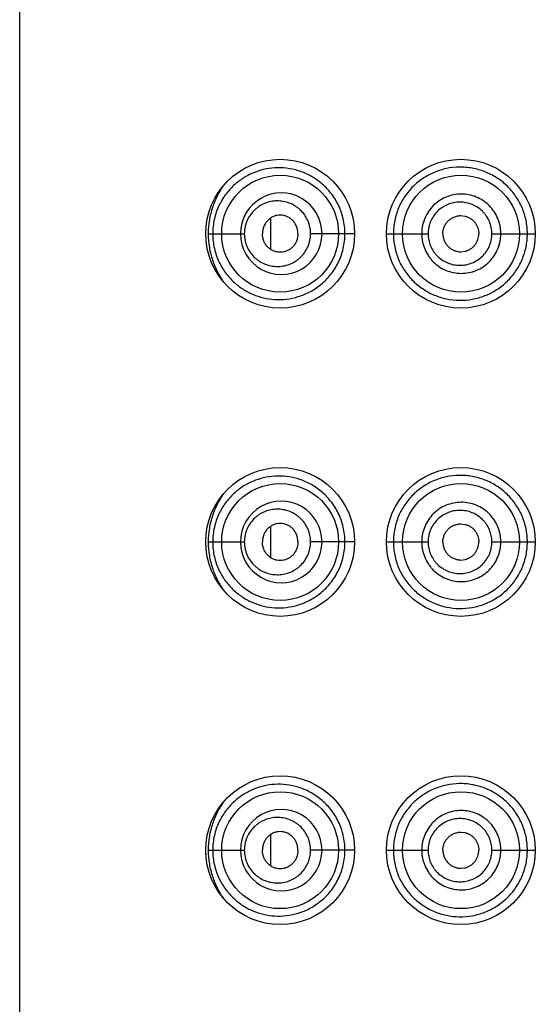
# Model space of a CAD drawing. Units: inches. Extents: x 0 to 11, y 0 to 8.5.
# Drawn here: x 4.6 to 4.7, y 7.6 to 7.8 of the extents above; entities that cross this region are included whole.
import ezdxf

# ---------------------------------------------------------------- set-up
doc = ezdxf.new("R2010")
doc.units = ezdxf.units.IN
doc.header["$LTSCALE"] = 0.605
doc.header["$MEASUREMENT"] = 0
doc.layers.get('0').update_dxf_attribs({"linetype": 'CONTINUOUS'})

msp = doc.modelspace()

# ---------------------------------------------------------------- linework, layer by layer
at = {"color": 7, "linetype": 'CONTINUOUS'}
for p, q in [((4.5988359734, 6.3577940292), (4.5988359734, 7.9435540292)), ((4.642987113, 7.731348312), (4.642987113, 7.7368797464)), ((4.6764375001, 7.7372928108), (4.6771715945, 7.7372035479)), ((4.6320013985, 7.7341140292), (4.638348179, 7.7341140292)), ((4.6577409734, 7.7341139398), (4.6499994099, 7.7341140292)), ((4.6633509734, 7.7341140293), (4.6706694773, 7.7341140292)), ((4.6818914386, 7.7341140292), (4.6895309734, 7.7341140291)), ((4.6764375001, 7.7309352476), (4.6771715945, 7.7310245105)), ((4.642987113, 7.677118312), (4.642987113, 7.6826497464)), ((4.6764375001, 7.6830628108), (4.6771715945, 7.6829735479)), ((4.6320013985, 7.6798840292), (4.638348179, 7.6798840292)), ((4.6577409734, 7.6798839398), (4.6499994099, 7.6798840292)), ((4.6633509734, 7.6798840293), (4.6706694773, 7.6798840292)), ((4.6818914386, 7.6798840292), (4.6895309734, 7.6798840291)), ((4.6764375001, 7.6767052476), (4.6771715945, 7.6767945105)), ((4.642987113, 7.622888312), (4.642987113, 7.6284197464)), ((4.6764375001, 7.6288328108), (4.6771715945, 7.6287435479)), ((4.6320013985, 7.6256540292), (4.638348179, 7.6256540292)), ((4.6577409734, 7.6256539398), (4.6499994099, 7.6256540292)), ((4.6633509734, 7.6256540293), (4.6706694773, 7.6256540292)), ((4.6818914386, 7.6256540292), (4.6895309734, 7.6256540291)), ((4.6764375001, 7.6224752476), (4.6771715945, 7.6225645105))]:
    msp.add_line(p, q, dxfattribs=at)
for centre, radius in [((4.6446509734, 7.7341140292), 0.01309), ((4.6764409734, 7.7341140292), 0.01309), ((4.6446509494, 7.734114006), 0.0102849514), ((4.6764596597, 7.7341146592), 0.0102851484), ((4.6446509734, 7.6798840292), 0.01309), ((4.6764409734, 7.6798840292), 0.01309), ((4.6446509494, 7.679884006), 0.0102849514), ((4.6764596597, 7.6798846592), 0.0102851484), ((4.6446509734, 7.6256540292), 0.01309), ((4.6764409734, 7.6256540292), 0.01309), ((4.6446509494, 7.625654006), 0.0102849514), ((4.6764596597, 7.6256546592), 0.0102851484)]:
    msp.add_circle(centre, radius, dxfattribs=at)
for centre, radius, start, end in [((4.6448433953, 7.7341237198), 0.0071690991, 359.922560504, 180.0774237548), ((4.6448434678, 7.7341044826), 0.0071692296, 179.9237276892, 0.0762893608), ((4.6448433953, 7.6798937198), 0.0071690991, 359.922560504, 180.0774237548), ((4.6448434678, 7.6798744826), 0.0071692296, 179.9237276897, 0.0762893603), ((4.6448433953, 7.6256637198), 0.0071690991, 359.922560504, 180.0774237548), ((4.6448434678, 7.6256444826), 0.0071692296, 179.9237276873, 0.0762893627)]:
    msp.add_arc(centre, radius, start, end, dxfattribs=at)
for points, knots in [([(4.6560438896, 7.7341140292), (4.6560438646, 7.7345545918), (4.6559933723, 7.735434927), (4.655768125, 7.7367334865), (4.6553995041, 7.7379892088), (4.6547363351, 7.7395669745), (4.653615111, 7.7413430084), (4.652170964, 7.7428112134), (4.6508965583, 7.7437573896), (4.6499084544, 7.7443483869), (4.6488912824, 7.7448291475), (4.6475268245, 7.7453217358), (4.6457950242, 7.7456879382), (4.643723418, 7.7457473813), (4.6417195424, 7.7454543389), (4.6398140498, 7.7448290703), (4.6380317032, 7.7438822588), (4.6364001953, 7.7426095252), (4.6349597558, 7.7409937918), (4.6339937414, 7.7393720204), (4.6333968959, 7.7379055938), (4.6330496406, 7.7366990134), (4.6328310902, 7.7354254911), (4.6327813206, 7.7345535051), (4.6327813172, 7.7341140292)], [0, 0, 0, 0, 0.0362677261, 0.0724013977, 0.1082735045, 0.1437602739, 0.2130465285, 0.279711183, 0.3119906745, 0.3435257535, 0.3743341178, 0.40445987, 0.4628001416, 0.5191699569, 0.5742097128, 0.6286898736, 0.683461713, 0.7395390084, 0.798146224, 0.8606764218, 0.8938380947, 0.9282848298, 0.9638217348, 1, 1, 1, 1]), ([(4.6881354486, 7.7341140292), (4.6881354446, 7.734504543), (4.6880976595, 7.7352862385), (4.6879191482, 7.7364460721), (4.6876259955, 7.7375823476), (4.6870883374, 7.7390499581), (4.6861405671, 7.7407700862), (4.6846209349, 7.7425647305), (4.6830824596, 7.7437776848), (4.6817337361, 7.7445517526), (4.680672733, 7.7450288647), (4.6795735943, 7.7453978197), (4.6784481345, 7.7456572962), (4.6773076197, 7.7458063919), (4.6757860713, 7.7458559148), (4.6738971075, 7.7456420188), (4.6717294406, 7.7449696742), (4.6697344452, 7.7438987184), (4.6682705937, 7.742703951), (4.6672494545, 7.7415915704), (4.6663331351, 7.7403738414), (4.6655950767, 7.7390193129), (4.6650678449, 7.7375710256), (4.6647773314, 7.7364417291), (4.6645998543, 7.7352851064), (4.6645622988, 7.7345044237), (4.664562298, 7.7341140292)], [0, 0, 0, 0, 0.0317698317, 0.0635389362, 0.0953082725, 0.1270755797, 0.1905178686, 0.2539107786, 0.3171763295, 0.3487606904, 0.3802601137, 0.4116566991, 0.4429337457, 0.4740775683, 0.5050788556, 0.5666174802, 0.627722544, 0.6886372464, 0.7497083222, 0.7804341858, 0.811311427, 0.8735365107, 0.9049614534, 0.9365434337, 0.9682398749, 1, 1, 1, 1]), ([(4.6347462595, 7.742672352), (4.6343271905, 7.742090364), (4.633559049, 7.7408348278), (4.6326871772, 7.7387578302), (4.6321294154, 7.7364913185), (4.6320014047, 7.7349119423), (4.6320013985, 7.7341140292)], [0, 0, 0, 0, 0.2357642198, 0.4817734572, 0.7376910789, 1, 1, 1, 1]), ([(4.6499994099, 7.7341140292), (4.6499993942, 7.7345167152), (4.6499349797, 7.7351224844), (4.6497247424, 7.7358981239), (4.6494380507, 7.7366391012), (4.6489446533, 7.7374923276), (4.6482957366, 7.7382211135), (4.6477080025, 7.7387103217), (4.6470883065, 7.7391309537), (4.6462541924, 7.7395371903), (4.6451931061, 7.7398251372), (4.6441096678, 7.7399122379), (4.6430341245, 7.7398012347), (4.6419946998, 7.7394959532), (4.6411845086, 7.7390843426), (4.6405852954, 7.7386656434), (4.6400169177, 7.738182276), (4.6393866181, 7.7374645258), (4.638904438, 7.7366251164), (4.6386217404, 7.7358927138), (4.6384124864, 7.7351204369), (4.6383481964, 7.7345162327), (4.638348179, 7.7341140292)], [0, 0, 0, 0, 0.0664357129, 0.099523472, 0.1324093492, 0.1972962208, 0.2609200733, 0.2922648343, 0.3232780996, 0.3843184892, 0.4443364286, 0.5036471512, 0.5626345368, 0.621731652, 0.6814020773, 0.7116321377, 0.7421790065, 0.8043344747, 0.8681655753, 0.9007344743, 0.9336438999, 1, 1, 1, 1]), ([(4.6834581674, 7.7341140292), (4.6834581672, 7.7343428671), (4.6834364522, 7.7348008998), (4.6833347899, 7.7354808774), (4.6831678215, 7.7361477995), (4.6828599903, 7.737010057), (4.6823185201, 7.7380242855), (4.6815898837, 7.7389131655), (4.6809115232, 7.7395259243), (4.6801777689, 7.7400689905), (4.6791676773, 7.7406101206), (4.6778537194, 7.7410061194), (4.6764894118, 7.7411380987), (4.6751276722, 7.7409981987), (4.6738184799, 7.7406004967), (4.6726126957, 7.7399524037), (4.6715544206, 7.739081571), (4.6706863274, 7.7380184173), (4.6701448922, 7.7370076738), (4.6698375769, 7.7361469237), (4.6696706793, 7.7354805474), (4.6695689661, 7.7348008196), (4.6695472207, 7.7343428587), (4.6695472209, 7.7341140292)], [0, 0, 0, 0, 0.0314045605, 0.0628075074, 0.0942068995, 0.1256000172, 0.1882845929, 0.2509162212, 0.282245205, 0.3135537646, 0.3760285079, 0.4384049313, 0.5006888858, 0.5629006103, 0.6250786923, 0.687276003, 0.7495514124, 0.8119459514, 0.8744753349, 0.9058260602, 0.9372023619, 0.968596592, 1, 1, 1, 1]), ([(4.6818914386, 7.7341140292), (4.6818914404, 7.7342978437), (4.6818737684, 7.7346658079), (4.6817624729, 7.7353929627), (4.6814899186, 7.7362758384), (4.6810471276, 7.7370863391), (4.6806040913, 7.737672075), (4.680105468, 7.7382098304), (4.6793869315, 7.7387842388), (4.6784115991, 7.7392953062), (4.6773573517, 7.7396055239), (4.6762654919, 7.7397082347), (4.6751762618, 7.7395972986), (4.6741274735, 7.7392851155), (4.6731586205, 7.7387745734), (4.6723043169, 7.7380861792), (4.6716002962, 7.7372412662), (4.6711586883, 7.7364347271), (4.6709074648, 7.7357456846), (4.6707707709, 7.7352113202), (4.6706871537, 7.7346656829), (4.670669476, 7.734297834), (4.6706694773, 7.7341140292)], [0, 0, 0, 0, 0.0314717178, 0.0629404671, 0.1257785418, 0.1885641383, 0.219965946, 0.2513435204, 0.3139379095, 0.3764001842, 0.4387179635, 0.5009027321, 0.5629912637, 0.6250385726, 0.6871191763, 0.7493130507, 0.8116826897, 0.8742506608, 0.9056430757, 0.937073702, 0.9685299387, 1, 1, 1, 1]), ([(4.647780134, 7.7341140292), (4.647780134, 7.7345527286), (4.6476499981, 7.735217022), (4.6472416392, 7.735986101), (4.6468381252, 7.7364830377), (4.6463536858, 7.7368807697), (4.6458116845, 7.7371703014), (4.6452333892, 7.7373471908), (4.6446373538, 7.7374068895), (4.6440433454, 7.7373434897), (4.6434709623, 7.7371631258), (4.6429376778, 7.7368716179), (4.6424624838, 7.7364743748), (4.6420659636, 7.7359808119), (4.6417651922, 7.7354076553), (4.641578753, 7.7347761699), (4.6415349798, 7.7343351857), (4.6415349798, 7.7341140292)], [0, 0, 0, 0, 0.1313180961, 0.1960405925, 0.2595018005, 0.3215937061, 0.3824332342, 0.4422799922, 0.5014885058, 0.5605163268, 0.6198626201, 0.6799872145, 0.7412932829, 0.8040557767, 0.868304971, 0.9338000981, 1, 1, 1, 1]), ([(4.6732787287, 7.7341140292), (4.6732787287, 7.7343223448), (4.6733219517, 7.7347398063), (4.673505983, 7.7353397977), (4.6737989317, 7.7358936107), (4.6741922508, 7.7363798734), (4.6746755621, 7.7367744741), (4.6752247882, 7.7370671653), (4.6758187383, 7.7372501764), (4.6762316219, 7.7372928731), (4.6764375001, 7.7372928108)], [0, 0, 0, 0, 0.1258335038, 0.2515160041, 0.3769331423, 0.5020100182, 0.6267544647, 0.7512613492, 0.8756388404, 1, 1, 1, 1]), ([(4.6771715945, 7.7372035479), (4.6773422068, 7.7371620298), (4.6776775339, 7.7370507626), (4.6781470934, 7.7368052943), (4.6785713231, 7.7364856338), (4.6789340287, 7.736096179), (4.6792255566, 7.7356503243), (4.6794411909, 7.7351626358), (4.6795754481, 7.7346462422), (4.6796066575, 7.7342912319), (4.6796066575, 7.7341140292)], [0, 0, 0, 0, 0.1243319186, 0.2488743836, 0.373638005, 0.4986122308, 0.6237868059, 0.7491094885, 0.8745271053, 1, 1, 1, 1]), ([(4.6320013985, 7.7341140292), (4.6320014219, 7.7333160052), (4.6321295958, 7.7317364088), (4.632687336, 7.72946957), (4.6335593284, 7.7273922457), (4.6343280416, 7.726136877), (4.6347470732, 7.7255547708)], [0, 0, 0, 0, 0.2623102649, 0.5182334653, 0.7642429939, 1, 1, 1, 1]), ([(4.6327813173, 7.7341140292), (4.6327813269, 7.7336745524), (4.6328311589, 7.7328024786), (4.6331175123, 7.7311328414), (4.6337790234, 7.7292155072), (4.634959908, 7.7272348025), (4.6363999507, 7.725618083), (4.6380318256, 7.7243458978), (4.6398140444, 7.7233989461), (4.641719544, 7.7227736474), (4.6437233892, 7.7224806978), (4.6457950097, 7.7225401608), (4.647526772, 7.7229063124), (4.648891223, 7.7233989673), (4.6499084117, 7.7238796532), (4.6508965043, 7.7244706927), (4.6521709155, 7.7254168334), (4.6536150735, 7.7268850474), (4.6547363238, 7.7286610754), (4.6553995057, 7.7302388434), (4.6557681168, 7.7314945698), (4.6559933576, 7.732793128), (4.6560438822, 7.7336734654), (4.6560438896, 7.7341140292)], [0, 0, 0, 0, 0.0361818053, 0.0717216873, 0.1392406781, 0.2017785637, 0.2603908098, 0.3164752757, 0.3712524986, 0.4257334801, 0.4807829545, 0.5371544274, 0.5955016048, 0.6256282265, 0.656441782, 0.6879782931, 0.7202610933, 0.7869323241, 0.8562258057, 0.8917160944, 0.9275914627, 0.9637286987, 1, 1, 1, 1]), ([(4.638348179, 7.7341140292), (4.6383482017, 7.7337118266), (4.6384125205, 7.7331076298), (4.6386217392, 7.7323353441), (4.6389044882, 7.7316029641), (4.6393866037, 7.7307635227), (4.640016956, 7.730045816), (4.640585298, 7.7295624099), (4.6411844128, 7.7291435645), (4.6419946338, 7.7287319669), (4.6430341352, 7.7284269803), (4.6441096488, 7.7283159693), (4.645193109, 7.728402848), (4.6462541996, 7.7286906969), (4.6470884707, 7.7290966978), (4.6477078984, 7.7295177826), (4.6482953475, 7.7300073212), (4.6489446839, 7.7307356852), (4.64943809, 7.7315889491), (4.6497247077, 7.7323299359), (4.6499350116, 7.733105561), (4.6499993978, 7.7337113405), (4.6499994099, 7.7341140292)], [0, 0, 0, 0, 0.0663559804, 0.0992653928, 0.1318341662, 0.1956651659, 0.2578202777, 0.2883675643, 0.3185981538, 0.3782682376, 0.4373645951, 0.4963520868, 0.5556628619, 0.6156803631, 0.6767203989, 0.7077350902, 0.7390816362, 0.8027048217, 0.8675900365, 0.9004760381, 0.9335638101, 1, 1, 1, 1]), ([(4.647780134, 7.7341140292), (4.647780134, 7.7336753298), (4.6476499981, 7.7330110364), (4.6472416392, 7.7322419574), (4.6468381252, 7.7317450207), (4.6463536858, 7.7313472887), (4.6458116845, 7.731057757), (4.6452333892, 7.7308808676), (4.6446373538, 7.7308211689), (4.6440433454, 7.7308845687), (4.6434709623, 7.7310649326), (4.6429376778, 7.7313564405), (4.6424624838, 7.7317536836), (4.6420659636, 7.7322472465), (4.6417651922, 7.7328204031), (4.641578753, 7.7334518885), (4.6415349798, 7.7338928727), (4.6415349798, 7.7341140292)], [0, 0, 0, 0, 0.1313180961, 0.1960405925, 0.2595018005, 0.3215937061, 0.3824332342, 0.4422799922, 0.5014885058, 0.5605163268, 0.6198626201, 0.6799872145, 0.7412932829, 0.8040557767, 0.868304971, 0.9338000981, 1, 1, 1, 1]), ([(4.664562298, 7.7341140292), (4.6645623087, 7.7337236403), (4.6645998598, 7.7329429633), (4.6647775875, 7.7317864042), (4.6650676441, 7.7306570029), (4.6655951119, 7.7292087915), (4.6663335136, 7.72785442), (4.667249545, 7.7266366751), (4.6680173012, 7.7258003281), (4.6688593093, 7.7250454853), (4.6697668372, 7.7243755215), (4.6707322773, 7.7237944804), (4.672087906, 7.7231459139), (4.6738975776, 7.722584737), (4.6761671124, 7.7223286982), (4.678462662, 7.7225173004), (4.6806970798, 7.7231474696), (4.6827780474, 7.7242099951), (4.6846207958, 7.7256631097), (4.6861402163, 7.7274583601), (4.6870881394, 7.7291782103), (4.6876263329, 7.7306456317), (4.6879192553, 7.7317819834), (4.6880971487, 7.7329418641), (4.6881354712, 7.7337235201), (4.6881354485, 7.7341140292)], [0, 0, 0, 0, 0.0317627254, 0.0634615386, 0.0950468148, 0.1264744212, 0.1887046329, 0.2195873507, 0.250311296, 0.2809178465, 0.3114539894, 0.3419554469, 0.372454326, 0.4335623148, 0.495102057, 0.5571793466, 0.6197839409, 0.6827969651, 0.7460673185, 0.8094655899, 0.87291366, 0.9046837331, 0.9364555558, 0.9682274896, 1, 1, 1, 1]), ([(4.6695472209, 7.7341140292), (4.6695472221, 7.7338851994), (4.6695689825, 7.7334271993), (4.6697043791, 7.732521961), (4.6700368847, 7.7314224128), (4.6705777483, 7.7304101795), (4.6711200255, 7.7296767719), (4.6717309548, 7.7290019484), (4.6726139198, 7.7282773833), (4.6738184061, 7.727627552), (4.6751273217, 7.7272280507), (4.6764894131, 7.7270899991), (4.6778533349, 7.7272235963), (4.6791678112, 7.7276179996), (4.6803804891, 7.7282652212), (4.6814448644, 7.7291380709), (4.6823170479, 7.7302044009), (4.6828601381, 7.731217939), (4.6831678472, 7.7320802551), (4.6833347898, 7.7327471789), (4.6834364235, 7.7334271604), (4.6834581639, 7.7338851911), (4.6834581674, 7.7341140292)], [0, 0, 0, 0, 0.0314057243, 0.0628022382, 0.1254590197, 0.1879947076, 0.2192481006, 0.250467469, 0.3127452915, 0.3749500555, 0.4371341439, 0.4993489908, 0.5616373963, 0.6240188341, 0.6864984357, 0.7490642275, 0.8117020541, 0.8743908242, 0.9057863068, 0.9371879164, 0.9685931414, 1, 1, 1, 1]), ([(4.6706694773, 7.7341140292), (4.6706694761, 7.7339302242), (4.670687174, 7.7335623425), (4.6707984474, 7.7328358136), (4.6710705102, 7.7319547699), (4.6715116698, 7.7311465434), (4.6719521472, 7.7305629396), (4.6724470333, 7.7300275982), (4.6731597563, 7.7294551365), (4.6741274033, 7.728942894), (4.6751759227, 7.7286290299), (4.6762654627, 7.7285199229), (4.677357044, 7.7286240977), (4.678411546, 7.7289327757), (4.679388031, 7.7294422104), (4.6802491898, 7.7301327239), (4.6809579399, 7.7309810535), (4.681401617, 7.7317906221), (4.6816533849, 7.732481394), (4.681790201, 7.7330163652), (4.6818737393, 7.7335622894), (4.6818914365, 7.7339302163), (4.6818914386, 7.7341140292)], [0, 0, 0, 0, 0.0314700906, 0.0629263708, 0.1256720759, 0.1882415044, 0.2194879324, 0.2506845069, 0.3128792349, 0.3749624462, 0.4370088908, 0.4990954596, 0.5612821003, 0.623601049, 0.6860615194, 0.7486548702, 0.8113591534, 0.8741438907, 0.905596499, 0.9370597538, 0.9685285496, 1, 1, 1, 1]), ([(4.6732787287, 7.7341140292), (4.6732787287, 7.7339057136), (4.6733219517, 7.7334882521), (4.673505983, 7.7328882607), (4.6737989317, 7.7323344477), (4.6741922508, 7.731848185), (4.6746755621, 7.7314535843), (4.6752247882, 7.731160893), (4.6758187383, 7.730977882), (4.6762316219, 7.7309351853), (4.6764375001, 7.7309352476)], [0, 0, 0, 0, 0.1258335038, 0.2515160041, 0.3769331423, 0.5020100182, 0.6267544647, 0.7512613492, 0.8756388404, 1, 1, 1, 1]), ([(4.6771715945, 7.7310245105), (4.6773422068, 7.7310660286), (4.6776775339, 7.7311772958), (4.6781470934, 7.7314227641), (4.6785713231, 7.7317424246), (4.6789340287, 7.7321318794), (4.6792255566, 7.7325777341), (4.6794411909, 7.7330654226), (4.6795754481, 7.7335818162), (4.6796066575, 7.7339368265), (4.6796066575, 7.7341140292)], [0, 0, 0, 0, 0.1243319186, 0.2488743836, 0.373638005, 0.4986122308, 0.6237868059, 0.7491094885, 0.8745271053, 1, 1, 1, 1]), ([(4.6560438896, 7.6798840292), (4.6560438646, 7.6803245918), (4.6559933723, 7.681204927), (4.655768125, 7.6825034865), (4.6553995041, 7.6837592088), (4.6547363351, 7.6853369745), (4.653615111, 7.6871130084), (4.652170964, 7.6885812134), (4.6508965583, 7.6895273896), (4.6499084544, 7.6901183869), (4.6488912824, 7.6905991475), (4.6475268245, 7.6910917358), (4.6457950242, 7.6914579382), (4.643723418, 7.6915173813), (4.6417195424, 7.6912243389), (4.6398140498, 7.6905990703), (4.6380317032, 7.6896522588), (4.6364001953, 7.6883795252), (4.6349597558, 7.6867637918), (4.6339937414, 7.6851420204), (4.6333968959, 7.6836755938), (4.6330496406, 7.6824690134), (4.6328310902, 7.6811954911), (4.6327813206, 7.6803235051), (4.6327813172, 7.6798840292)], [0, 0, 0, 0, 0.0362677261, 0.0724013977, 0.1082735045, 0.1437602739, 0.2130465285, 0.279711183, 0.3119906745, 0.3435257535, 0.3743341178, 0.40445987, 0.4628001416, 0.5191699569, 0.5742097128, 0.6286898736, 0.683461713, 0.7395390084, 0.798146224, 0.8606764218, 0.8938380947, 0.9282848298, 0.9638217348, 1, 1, 1, 1]), ([(4.6881354486, 7.6798840292), (4.6881354446, 7.680274543), (4.6880976595, 7.6810562385), (4.6879191482, 7.6822160721), (4.6876259955, 7.6833523476), (4.6870883374, 7.6848199581), (4.6861405671, 7.6865400862), (4.6846209349, 7.6883347305), (4.6830824596, 7.6895476848), (4.6817337361, 7.6903217526), (4.680672733, 7.6907988647), (4.6795735943, 7.6911678197), (4.6784481345, 7.6914272962), (4.6773076197, 7.6915763919), (4.6757860713, 7.6916259148), (4.6738971075, 7.6914120188), (4.6717294406, 7.6907396742), (4.6697344452, 7.6896687184), (4.6682705937, 7.688473951), (4.6672494545, 7.6873615704), (4.6663331351, 7.6861438414), (4.6655950767, 7.6847893129), (4.6650678449, 7.6833410256), (4.6647773314, 7.6822117291), (4.6645998543, 7.6810551064), (4.6645622988, 7.6802744237), (4.664562298, 7.6798840292)], [0, 0, 0, 0, 0.0317698317, 0.0635389362, 0.0953082725, 0.1270755797, 0.1905178686, 0.2539107786, 0.3171763295, 0.3487606904, 0.3802601137, 0.4116566991, 0.4429337457, 0.4740775683, 0.5050788556, 0.5666174802, 0.627722544, 0.6886372464, 0.7497083222, 0.7804341858, 0.811311427, 0.8735365107, 0.9049614534, 0.9365434337, 0.9682398749, 1, 1, 1, 1]), ([(4.6347462595, 7.688442352), (4.6343271905, 7.687860364), (4.633559049, 7.6866048278), (4.6326871772, 7.6845278302), (4.6321294154, 7.6822613185), (4.6320014047, 7.6806819423), (4.6320013985, 7.6798840292)], [0, 0, 0, 0, 0.2357642198, 0.4817734572, 0.7376910789, 1, 1, 1, 1]), ([(4.6834581674, 7.6798840292), (4.6834581672, 7.6801128671), (4.6834364522, 7.6805708998), (4.6833347899, 7.6812508774), (4.6831678215, 7.6819177995), (4.6828599903, 7.682780057), (4.6823185201, 7.6837942855), (4.6815898837, 7.6846831655), (4.6809115232, 7.6852959243), (4.6801777689, 7.6858389905), (4.6791676773, 7.6863801206), (4.6778537194, 7.6867761194), (4.6764894118, 7.6869080987), (4.6751276722, 7.6867681987), (4.6738184799, 7.6863704967), (4.6726126957, 7.6857224037), (4.6715544206, 7.684851571), (4.6706863274, 7.6837884173), (4.6701448922, 7.6827776738), (4.6698375769, 7.6819169237), (4.6696706793, 7.6812505474), (4.6695689661, 7.6805708196), (4.6695472207, 7.6801128587), (4.6695472209, 7.6798840292)], [0, 0, 0, 0, 0.0314045605, 0.0628075074, 0.0942068995, 0.1256000172, 0.1882845929, 0.2509162212, 0.282245205, 0.3135537646, 0.3760285079, 0.4384049313, 0.5006888858, 0.5629006103, 0.6250786923, 0.687276003, 0.7495514124, 0.8119459514, 0.8744753349, 0.9058260602, 0.9372023619, 0.968596592, 1, 1, 1, 1]), ([(4.6499994099, 7.6798840292), (4.6499993942, 7.6802867152), (4.6499349797, 7.6808924844), (4.6497247424, 7.6816681239), (4.6494380507, 7.6824091012), (4.6489446533, 7.6832623276), (4.6482957366, 7.6839911135), (4.6477080025, 7.6844803217), (4.6470883065, 7.6849009537), (4.6462541924, 7.6853071903), (4.6451931061, 7.6855951372), (4.6441096678, 7.6856822379), (4.6430341245, 7.6855712347), (4.6419946998, 7.6852659532), (4.6411845086, 7.6848543426), (4.6405852954, 7.6844356434), (4.6400169177, 7.683952276), (4.6393866181, 7.6832345258), (4.638904438, 7.6823951164), (4.6386217404, 7.6816627138), (4.6384124864, 7.6808904369), (4.6383481964, 7.6802862327), (4.638348179, 7.6798840292)], [0, 0, 0, 0, 0.0664357129, 0.099523472, 0.1324093492, 0.1972962208, 0.2609200733, 0.2922648343, 0.3232780996, 0.3843184892, 0.4443364286, 0.5036471512, 0.5626345368, 0.621731652, 0.6814020773, 0.7116321377, 0.7421790065, 0.8043344747, 0.8681655753, 0.9007344743, 0.9336438999, 1, 1, 1, 1]), ([(4.6818914386, 7.6798840292), (4.6818914404, 7.6800678437), (4.6818737684, 7.6804358079), (4.6817624729, 7.6811629627), (4.6814899186, 7.6820458384), (4.6810471276, 7.6828563391), (4.6806040913, 7.683442075), (4.680105468, 7.6839798304), (4.6793869315, 7.6845542388), (4.6784115991, 7.6850653062), (4.6773573517, 7.6853755239), (4.6762654919, 7.6854782347), (4.6751762618, 7.6853672986), (4.6741274735, 7.6850551155), (4.6731586205, 7.6845445734), (4.6723043169, 7.6838561792), (4.6716002962, 7.6830112662), (4.6711586883, 7.6822047271), (4.6709074648, 7.6815156846), (4.6707707709, 7.6809813202), (4.6706871537, 7.6804356829), (4.670669476, 7.680067834), (4.6706694773, 7.6798840292)], [0, 0, 0, 0, 0.0314717178, 0.0629404671, 0.1257785418, 0.1885641383, 0.219965946, 0.2513435204, 0.3139379095, 0.3764001842, 0.4387179635, 0.5009027321, 0.5629912637, 0.6250385726, 0.6871191763, 0.7493130507, 0.8116826897, 0.8742506608, 0.9056430757, 0.937073702, 0.9685299387, 1, 1, 1, 1]), ([(4.647780134, 7.6798840292), (4.647780134, 7.6803227286), (4.6476499981, 7.680987022), (4.6472416392, 7.681756101), (4.6468381252, 7.6822530377), (4.6463536858, 7.6826507697), (4.6458116845, 7.6829403014), (4.6452333892, 7.6831171908), (4.6446373538, 7.6831768895), (4.6440433454, 7.6831134897), (4.6434709623, 7.6829331258), (4.6429376778, 7.6826416179), (4.6424624838, 7.6822443748), (4.6420659636, 7.6817508119), (4.6417651922, 7.6811776553), (4.641578753, 7.6805461699), (4.6415349798, 7.6801051857), (4.6415349798, 7.6798840292)], [0, 0, 0, 0, 0.1313180961, 0.1960405925, 0.2595018005, 0.3215937061, 0.3824332342, 0.4422799922, 0.5014885058, 0.5605163268, 0.6198626201, 0.6799872145, 0.7412932829, 0.8040557767, 0.868304971, 0.9338000981, 1, 1, 1, 1]), ([(4.6732787287, 7.6798840292), (4.6732787287, 7.6800923448), (4.6733219517, 7.6805098063), (4.673505983, 7.6811097977), (4.6737989317, 7.6816636107), (4.6741922508, 7.6821498734), (4.6746755621, 7.6825444741), (4.6752247882, 7.6828371653), (4.6758187383, 7.6830201764), (4.6762316219, 7.6830628731), (4.6764375001, 7.6830628108)], [0, 0, 0, 0, 0.1258335038, 0.2515160041, 0.3769331423, 0.5020100182, 0.6267544647, 0.7512613492, 0.8756388404, 1, 1, 1, 1]), ([(4.6771715945, 7.6829735479), (4.6773422068, 7.6829320298), (4.6776775339, 7.6828207626), (4.6781470934, 7.6825752943), (4.6785713231, 7.6822556338), (4.6789340287, 7.681866179), (4.6792255566, 7.6814203243), (4.6794411909, 7.6809326358), (4.6795754481, 7.6804162422), (4.6796066575, 7.6800612319), (4.6796066575, 7.6798840292)], [0, 0, 0, 0, 0.1243319186, 0.2488743836, 0.373638005, 0.4986122308, 0.6237868059, 0.7491094885, 0.8745271053, 1, 1, 1, 1]), ([(4.6320013985, 7.6798840292), (4.6320014219, 7.6790860052), (4.6321295958, 7.6775064088), (4.632687336, 7.67523957), (4.6335593284, 7.6731622457), (4.6343280416, 7.671906877), (4.6347470732, 7.6713247708)], [0, 0, 0, 0, 0.2623102649, 0.5182334653, 0.7642429939, 1, 1, 1, 1]), ([(4.6327813173, 7.6798840292), (4.6327813269, 7.6794445524), (4.6328311589, 7.6785724786), (4.6331175123, 7.6769028414), (4.6337790234, 7.6749855072), (4.634959908, 7.6730048025), (4.6363999507, 7.671388083), (4.6380318256, 7.6701158978), (4.6398140444, 7.6691689461), (4.641719544, 7.6685436474), (4.6437233892, 7.6682506978), (4.6457950097, 7.6683101608), (4.647526772, 7.6686763124), (4.648891223, 7.6691689673), (4.6499084117, 7.6696496532), (4.6508965043, 7.6702406927), (4.6521709155, 7.6711868334), (4.6536150735, 7.6726550474), (4.6547363238, 7.6744310754), (4.6553995057, 7.6760088434), (4.6557681168, 7.6772645698), (4.6559933576, 7.678563128), (4.6560438822, 7.6794434654), (4.6560438896, 7.6798840292)], [0, 0, 0, 0, 0.0361818053, 0.0717216873, 0.1392406781, 0.2017785637, 0.2603908098, 0.3164752757, 0.3712524986, 0.4257334801, 0.4807829545, 0.5371544274, 0.5955016048, 0.6256282265, 0.656441782, 0.6879782931, 0.7202610933, 0.7869323241, 0.8562258057, 0.8917160944, 0.9275914627, 0.9637286987, 1, 1, 1, 1]), ([(4.638348179, 7.6798840292), (4.6383482017, 7.6794818266), (4.6384125205, 7.6788776298), (4.6386217392, 7.6781053441), (4.6389044882, 7.6773729641), (4.6393866037, 7.6765335227), (4.640016956, 7.675815816), (4.640585298, 7.6753324099), (4.6411844128, 7.6749135645), (4.6419946338, 7.6745019669), (4.6430341352, 7.6741969803), (4.6441096488, 7.6740859693), (4.645193109, 7.674172848), (4.6462541996, 7.6744606969), (4.6470884707, 7.6748666978), (4.6477078984, 7.6752877826), (4.6482953475, 7.6757773212), (4.6489446839, 7.6765056852), (4.64943809, 7.6773589491), (4.6497247077, 7.6780999359), (4.6499350116, 7.678875561), (4.6499993978, 7.6794813405), (4.6499994099, 7.6798840292)], [0, 0, 0, 0, 0.0663559804, 0.0992653928, 0.1318341662, 0.1956651659, 0.2578202777, 0.2883675643, 0.3185981538, 0.3782682376, 0.4373645951, 0.4963520868, 0.5556628619, 0.6156803631, 0.6767203989, 0.7077350902, 0.7390816362, 0.8027048217, 0.8675900365, 0.9004760381, 0.9335638101, 1, 1, 1, 1]), ([(4.647780134, 7.6798840292), (4.647780134, 7.6794453298), (4.6476499981, 7.6787810364), (4.6472416392, 7.6780119574), (4.6468381252, 7.6775150207), (4.6463536858, 7.6771172887), (4.6458116845, 7.676827757), (4.6452333892, 7.6766508676), (4.6446373538, 7.6765911689), (4.6440433454, 7.6766545687), (4.6434709623, 7.6768349326), (4.6429376778, 7.6771264405), (4.6424624838, 7.6775236836), (4.6420659636, 7.6780172465), (4.6417651922, 7.6785904031), (4.641578753, 7.6792218885), (4.6415349798, 7.6796628727), (4.6415349798, 7.6798840292)], [0, 0, 0, 0, 0.1313180961, 0.1960405925, 0.2595018005, 0.3215937061, 0.3824332342, 0.4422799922, 0.5014885058, 0.5605163268, 0.6198626201, 0.6799872145, 0.7412932829, 0.8040557767, 0.868304971, 0.9338000981, 1, 1, 1, 1]), ([(4.664562298, 7.6798840292), (4.6645623087, 7.6794936403), (4.6645998598, 7.6787129633), (4.6647775875, 7.6775564042), (4.6650676441, 7.6764270029), (4.6655951119, 7.6749787915), (4.6663335136, 7.67362442), (4.667249545, 7.6724066751), (4.6680173012, 7.6715703281), (4.6688593093, 7.6708154853), (4.6697668372, 7.6701455215), (4.6707322773, 7.6695644804), (4.672087906, 7.6689159139), (4.6738975776, 7.668354737), (4.6761671124, 7.6680986982), (4.678462662, 7.6682873004), (4.6806970798, 7.6689174696), (4.6827780474, 7.6699799951), (4.6846207958, 7.6714331097), (4.6861402163, 7.6732283601), (4.6870881394, 7.6749482103), (4.6876263329, 7.6764156317), (4.6879192553, 7.6775519834), (4.6880971487, 7.6787118641), (4.6881354712, 7.6794935201), (4.6881354485, 7.6798840292)], [0, 0, 0, 0, 0.0317627254, 0.0634615386, 0.0950468148, 0.1264744212, 0.1887046329, 0.2195873507, 0.250311296, 0.2809178465, 0.3114539894, 0.3419554469, 0.372454326, 0.4335623148, 0.495102057, 0.5571793466, 0.6197839409, 0.6827969651, 0.7460673185, 0.8094655899, 0.87291366, 0.9046837331, 0.9364555558, 0.9682274896, 1, 1, 1, 1]), ([(4.6695472209, 7.6798840292), (4.6695472221, 7.6796551994), (4.6695689825, 7.6791971993), (4.6697043791, 7.678291961), (4.6700368847, 7.6771924128), (4.6705777483, 7.6761801795), (4.6711200255, 7.6754467719), (4.6717309548, 7.6747719484), (4.6726139198, 7.6740473833), (4.6738184061, 7.673397552), (4.6751273217, 7.6729980507), (4.6764894131, 7.6728599991), (4.6778533349, 7.6729935963), (4.6791678112, 7.6733879996), (4.6803804891, 7.6740352212), (4.6814448644, 7.6749080709), (4.6823170479, 7.6759744009), (4.6828601381, 7.676987939), (4.6831678472, 7.6778502551), (4.6833347898, 7.6785171789), (4.6834364235, 7.6791971604), (4.6834581639, 7.6796551911), (4.6834581674, 7.6798840292)], [0, 0, 0, 0, 0.0314057243, 0.0628022382, 0.1254590197, 0.1879947076, 0.2192481006, 0.250467469, 0.3127452915, 0.3749500555, 0.4371341439, 0.4993489908, 0.5616373963, 0.6240188341, 0.6864984357, 0.7490642275, 0.8117020541, 0.8743908242, 0.9057863068, 0.9371879164, 0.9685931414, 1, 1, 1, 1]), ([(4.6706694773, 7.6798840292), (4.6706694761, 7.6797002242), (4.670687174, 7.6793323425), (4.6707984474, 7.6786058136), (4.6710705102, 7.6777247699), (4.6715116698, 7.6769165434), (4.6719521472, 7.6763329396), (4.6724470333, 7.6757975982), (4.6731597563, 7.6752251365), (4.6741274033, 7.674712894), (4.6751759227, 7.6743990299), (4.6762654627, 7.6742899229), (4.677357044, 7.6743940977), (4.678411546, 7.6747027757), (4.679388031, 7.6752122104), (4.6802491898, 7.6759027239), (4.6809579399, 7.6767510535), (4.681401617, 7.6775606221), (4.6816533849, 7.678251394), (4.681790201, 7.6787863652), (4.6818737393, 7.6793322894), (4.6818914365, 7.6797002163), (4.6818914386, 7.6798840292)], [0, 0, 0, 0, 0.0314700906, 0.0629263708, 0.1256720759, 0.1882415044, 0.2194879324, 0.2506845069, 0.3128792349, 0.3749624462, 0.4370088908, 0.4990954596, 0.5612821003, 0.623601049, 0.6860615194, 0.7486548702, 0.8113591534, 0.8741438907, 0.905596499, 0.9370597538, 0.9685285496, 1, 1, 1, 1]), ([(4.6732787287, 7.6798840292), (4.6732787287, 7.6796757136), (4.6733219517, 7.6792582521), (4.673505983, 7.6786582607), (4.6737989317, 7.6781044477), (4.6741922508, 7.677618185), (4.6746755621, 7.6772235843), (4.6752247882, 7.676930893), (4.6758187383, 7.676747882), (4.6762316219, 7.6767051853), (4.6764375001, 7.6767052476)], [0, 0, 0, 0, 0.1258335038, 0.2515160041, 0.3769331423, 0.5020100182, 0.6267544647, 0.7512613492, 0.8756388404, 1, 1, 1, 1]), ([(4.6771715945, 7.6767945105), (4.6773422068, 7.6768360286), (4.6776775339, 7.6769472958), (4.6781470934, 7.6771927641), (4.6785713231, 7.6775124246), (4.6789340287, 7.6779018794), (4.6792255566, 7.6783477341), (4.6794411909, 7.6788354226), (4.6795754481, 7.6793518162), (4.6796066575, 7.6797068265), (4.6796066575, 7.6798840292)], [0, 0, 0, 0, 0.1243319186, 0.2488743836, 0.373638005, 0.4986122308, 0.6237868059, 0.7491094885, 0.8745271053, 1, 1, 1, 1]), ([(4.6560438896, 7.6256540292), (4.6560438646, 7.6260945918), (4.6559933723, 7.626974927), (4.655768125, 7.6282734865), (4.6553995041, 7.6295292088), (4.6547363351, 7.6311069745), (4.653615111, 7.6328830084), (4.652170964, 7.6343512134), (4.6508965583, 7.6352973896), (4.6499084544, 7.6358883869), (4.6488912824, 7.6363691475), (4.6475268245, 7.6368617358), (4.6457950242, 7.6372279382), (4.643723418, 7.6372873813), (4.6417195424, 7.6369943389), (4.6398140498, 7.6363690703), (4.6380317032, 7.6354222588), (4.6364001953, 7.6341495252), (4.6349597558, 7.6325337918), (4.6339937414, 7.6309120204), (4.6333968959, 7.6294455938), (4.6330496406, 7.6282390134), (4.6328310902, 7.6269654911), (4.6327813206, 7.6260935051), (4.6327813172, 7.6256540292)], [0, 0, 0, 0, 0.0362677261, 0.0724013977, 0.1082735045, 0.1437602739, 0.2130465285, 0.279711183, 0.3119906745, 0.3435257535, 0.3743341178, 0.40445987, 0.4628001416, 0.5191699569, 0.5742097128, 0.6286898736, 0.683461713, 0.7395390084, 0.798146224, 0.8606764218, 0.8938380947, 0.9282848298, 0.9638217348, 1, 1, 1, 1]), ([(4.6881354486, 7.6256540292), (4.6881354446, 7.626044543), (4.6880976595, 7.6268262385), (4.6879191482, 7.6279860721), (4.6876259955, 7.6291223476), (4.6870883374, 7.6305899581), (4.6861405671, 7.6323100862), (4.6846209349, 7.6341047305), (4.6830824596, 7.6353176848), (4.6817337361, 7.6360917526), (4.680672733, 7.6365688647), (4.6795735943, 7.6369378197), (4.6784481345, 7.6371972962), (4.6773076197, 7.6373463919), (4.6757860713, 7.6373959148), (4.6738971075, 7.6371820188), (4.6717294406, 7.6365096742), (4.6697344452, 7.6354387184), (4.6682705937, 7.634243951), (4.6672494545, 7.6331315704), (4.6663331351, 7.6319138414), (4.6655950767, 7.6305593129), (4.6650678449, 7.6291110256), (4.6647773314, 7.6279817291), (4.6645998543, 7.6268251064), (4.6645622988, 7.6260444237), (4.664562298, 7.6256540292)], [0, 0, 0, 0, 0.0317698317, 0.0635389362, 0.0953082725, 0.1270755797, 0.1905178686, 0.2539107786, 0.3171763295, 0.3487606904, 0.3802601137, 0.4116566991, 0.4429337457, 0.4740775683, 0.5050788556, 0.5666174802, 0.627722544, 0.6886372464, 0.7497083222, 0.7804341858, 0.811311427, 0.8735365107, 0.9049614534, 0.9365434337, 0.9682398749, 1, 1, 1, 1]), ([(4.6347462595, 7.634212352), (4.6343271905, 7.633630364), (4.633559049, 7.6323748278), (4.6326871772, 7.6302978302), (4.6321294154, 7.6280313185), (4.6320014047, 7.6264519423), (4.6320013985, 7.6256540292)], [0, 0, 0, 0, 0.2357642198, 0.4817734572, 0.7376910789, 1, 1, 1, 1]), ([(4.6834581674, 7.6256540292), (4.6834581672, 7.6258828671), (4.6834364522, 7.6263408998), (4.6833347899, 7.6270208774), (4.6831678215, 7.6276877995), (4.6828599903, 7.628550057), (4.6823185201, 7.6295642855), (4.6815898837, 7.6304531655), (4.6809115232, 7.6310659243), (4.6801777689, 7.6316089905), (4.6791676773, 7.6321501206), (4.6778537194, 7.6325461194), (4.6764894118, 7.6326780987), (4.6751276722, 7.6325381987), (4.6738184799, 7.6321404967), (4.6726126957, 7.6314924037), (4.6715544206, 7.630621571), (4.6706863274, 7.6295584173), (4.6701448922, 7.6285476738), (4.6698375769, 7.6276869237), (4.6696706793, 7.6270205474), (4.6695689661, 7.6263408196), (4.6695472207, 7.6258828587), (4.6695472209, 7.6256540292)], [0, 0, 0, 0, 0.0314045605, 0.0628075074, 0.0942068995, 0.1256000172, 0.1882845929, 0.2509162212, 0.282245205, 0.3135537646, 0.3760285079, 0.4384049313, 0.5006888858, 0.5629006103, 0.6250786923, 0.687276003, 0.7495514124, 0.8119459514, 0.8744753349, 0.9058260602, 0.9372023619, 0.968596592, 1, 1, 1, 1]), ([(4.6499994099, 7.6256540292), (4.6499993942, 7.6260567152), (4.6499349797, 7.6266624844), (4.6497247424, 7.6274381239), (4.6494380507, 7.6281791012), (4.6489446533, 7.6290323276), (4.6482957366, 7.6297611135), (4.6477080025, 7.6302503217), (4.6470883065, 7.6306709537), (4.6462541924, 7.6310771903), (4.6451931061, 7.6313651372), (4.6441096678, 7.6314522379), (4.6430341245, 7.6313412347), (4.6419946998, 7.6310359532), (4.6411845086, 7.6306243426), (4.6405852954, 7.6302056434), (4.6400169177, 7.629722276), (4.6393866181, 7.6290045258), (4.638904438, 7.6281651164), (4.6386217404, 7.6274327138), (4.6384124864, 7.6266604369), (4.6383481964, 7.6260562327), (4.638348179, 7.6256540292)], [0, 0, 0, 0, 0.0664357129, 0.099523472, 0.1324093492, 0.1972962208, 0.2609200733, 0.2922648343, 0.3232780996, 0.3843184892, 0.4443364286, 0.5036471512, 0.5626345368, 0.621731652, 0.6814020773, 0.7116321377, 0.7421790065, 0.8043344747, 0.8681655753, 0.9007344743, 0.9336438999, 1, 1, 1, 1]), ([(4.6818914386, 7.6256540292), (4.6818914404, 7.6258378437), (4.6818737684, 7.6262058079), (4.6817624729, 7.6269329627), (4.6814899186, 7.6278158384), (4.6810471276, 7.6286263391), (4.6806040913, 7.629212075), (4.680105468, 7.6297498304), (4.6793869315, 7.6303242388), (4.6784115991, 7.6308353062), (4.6773573517, 7.6311455239), (4.6762654919, 7.6312482347), (4.6751762618, 7.6311372986), (4.6741274735, 7.6308251155), (4.6731586205, 7.6303145734), (4.6723043169, 7.6296261792), (4.6716002962, 7.6287812662), (4.6711586883, 7.6279747271), (4.6709074648, 7.6272856846), (4.6707707709, 7.6267513202), (4.6706871537, 7.6262056829), (4.670669476, 7.625837834), (4.6706694773, 7.6256540292)], [0, 0, 0, 0, 0.0314717178, 0.0629404671, 0.1257785418, 0.1885641383, 0.219965946, 0.2513435204, 0.3139379095, 0.3764001842, 0.4387179635, 0.5009027321, 0.5629912637, 0.6250385726, 0.6871191763, 0.7493130507, 0.8116826897, 0.8742506608, 0.9056430757, 0.937073702, 0.9685299387, 1, 1, 1, 1]), ([(4.647780134, 7.6256540292), (4.647780134, 7.6260927286), (4.6476499981, 7.626757022), (4.6472416392, 7.627526101), (4.6468381252, 7.6280230377), (4.6463536858, 7.6284207697), (4.6458116845, 7.6287103014), (4.6452333892, 7.6288871908), (4.6446373538, 7.6289468895), (4.6440433454, 7.6288834897), (4.6434709623, 7.6287031258), (4.6429376778, 7.6284116179), (4.6424624838, 7.6280143748), (4.6420659636, 7.6275208119), (4.6417651922, 7.6269476553), (4.641578753, 7.6263161699), (4.6415349798, 7.6258751857), (4.6415349798, 7.6256540292)], [0, 0, 0, 0, 0.1313180961, 0.1960405925, 0.2595018005, 0.3215937061, 0.3824332342, 0.4422799922, 0.5014885058, 0.5605163268, 0.6198626201, 0.6799872145, 0.7412932829, 0.8040557767, 0.868304971, 0.9338000981, 1, 1, 1, 1]), ([(4.6732787287, 7.6256540292), (4.6732787287, 7.6258623448), (4.6733219517, 7.6262798063), (4.673505983, 7.6268797977), (4.6737989317, 7.6274336107), (4.6741922508, 7.6279198734), (4.6746755621, 7.6283144741), (4.6752247882, 7.6286071653), (4.6758187383, 7.6287901764), (4.6762316219, 7.6288328731), (4.6764375001, 7.6288328108)], [0, 0, 0, 0, 0.1258335038, 0.2515160041, 0.3769331423, 0.5020100182, 0.6267544647, 0.7512613492, 0.8756388404, 1, 1, 1, 1]), ([(4.6771715945, 7.6287435479), (4.6773422068, 7.6287020298), (4.6776775339, 7.6285907626), (4.6781470934, 7.6283452943), (4.6785713231, 7.6280256338), (4.6789340287, 7.627636179), (4.6792255566, 7.6271903243), (4.6794411909, 7.6267026358), (4.6795754481, 7.6261862422), (4.6796066575, 7.6258312319), (4.6796066575, 7.6256540292)], [0, 0, 0, 0, 0.1243319186, 0.2488743836, 0.373638005, 0.4986122308, 0.6237868059, 0.7491094885, 0.8745271053, 1, 1, 1, 1]), ([(4.6320013985, 7.6256540292), (4.6320014219, 7.6248560052), (4.6321295958, 7.6232764088), (4.632687336, 7.62100957), (4.6335593284, 7.6189322457), (4.6343280416, 7.617676877), (4.6347470732, 7.6170947708)], [0, 0, 0, 0, 0.2623102649, 0.5182334653, 0.7642429939, 1, 1, 1, 1]), ([(4.6327813173, 7.6256540292), (4.6327813269, 7.6252145524), (4.6328311589, 7.6243424786), (4.6331175123, 7.6226728414), (4.6337790234, 7.6207555072), (4.634959908, 7.6187748025), (4.6363999507, 7.617158083), (4.6380318256, 7.6158858978), (4.6398140444, 7.6149389461), (4.641719544, 7.6143136474), (4.6437233892, 7.6140206978), (4.6457950097, 7.6140801608), (4.647526772, 7.6144463124), (4.648891223, 7.6149389673), (4.6499084117, 7.6154196532), (4.6508965043, 7.6160106927), (4.6521709155, 7.6169568334), (4.6536150735, 7.6184250474), (4.6547363238, 7.6202010754), (4.6553995057, 7.6217788434), (4.6557681168, 7.6230345698), (4.6559933576, 7.624333128), (4.6560438822, 7.6252134654), (4.6560438896, 7.6256540292)], [0, 0, 0, 0, 0.0361818053, 0.0717216873, 0.1392406781, 0.2017785637, 0.2603908098, 0.3164752757, 0.3712524986, 0.4257334801, 0.4807829545, 0.5371544274, 0.5955016048, 0.6256282265, 0.656441782, 0.6879782931, 0.7202610933, 0.7869323241, 0.8562258057, 0.8917160944, 0.9275914627, 0.9637286987, 1, 1, 1, 1]), ([(4.638348179, 7.6256540292), (4.6383482017, 7.6252518266), (4.6384125205, 7.6246476298), (4.6386217392, 7.6238753441), (4.6389044882, 7.6231429641), (4.6393866037, 7.6223035227), (4.640016956, 7.621585816), (4.640585298, 7.6211024099), (4.6411844128, 7.6206835645), (4.6419946338, 7.6202719669), (4.6430341352, 7.6199669803), (4.6441096488, 7.6198559693), (4.645193109, 7.619942848), (4.6462541996, 7.6202306969), (4.6470884707, 7.6206366978), (4.6477078984, 7.6210577826), (4.6482953475, 7.6215473212), (4.6489446839, 7.6222756852), (4.64943809, 7.6231289491), (4.6497247077, 7.6238699359), (4.6499350116, 7.624645561), (4.6499993978, 7.6252513405), (4.6499994099, 7.6256540292)], [0, 0, 0, 0, 0.0663559804, 0.0992653928, 0.1318341662, 0.1956651659, 0.2578202777, 0.2883675643, 0.3185981538, 0.3782682376, 0.4373645951, 0.4963520868, 0.5556628619, 0.6156803631, 0.6767203989, 0.7077350902, 0.7390816362, 0.8027048217, 0.8675900365, 0.9004760381, 0.9335638101, 1, 1, 1, 1]), ([(4.647780134, 7.6256540292), (4.647780134, 7.6252153298), (4.6476499981, 7.6245510364), (4.6472416392, 7.6237819574), (4.6468381252, 7.6232850207), (4.6463536858, 7.6228872887), (4.6458116845, 7.622597757), (4.6452333892, 7.6224208676), (4.6446373538, 7.6223611689), (4.6440433454, 7.6224245687), (4.6434709623, 7.6226049326), (4.6429376778, 7.6228964405), (4.6424624838, 7.6232936836), (4.6420659636, 7.6237872465), (4.6417651922, 7.6243604031), (4.641578753, 7.6249918885), (4.6415349798, 7.6254328727), (4.6415349798, 7.6256540292)], [0, 0, 0, 0, 0.1313180961, 0.1960405925, 0.2595018005, 0.3215937061, 0.3824332342, 0.4422799922, 0.5014885058, 0.5605163268, 0.6198626201, 0.6799872145, 0.7412932829, 0.8040557767, 0.868304971, 0.9338000981, 1, 1, 1, 1]), ([(4.664562298, 7.6256540292), (4.6645623087, 7.6252636403), (4.6645998598, 7.6244829633), (4.6647775875, 7.6233264042), (4.6650676441, 7.6221970029), (4.6655951119, 7.6207487915), (4.6663335136, 7.61939442), (4.667249545, 7.6181766751), (4.6680173012, 7.6173403281), (4.6688593093, 7.6165854853), (4.6697668372, 7.6159155215), (4.6707322773, 7.6153344804), (4.672087906, 7.6146859139), (4.6738975776, 7.614124737), (4.6761671124, 7.6138686982), (4.678462662, 7.6140573004), (4.6806970798, 7.6146874696), (4.6827780474, 7.6157499951), (4.6846207958, 7.6172031097), (4.6861402163, 7.6189983601), (4.6870881394, 7.6207182103), (4.6876263329, 7.6221856317), (4.6879192553, 7.6233219834), (4.6880971487, 7.6244818641), (4.6881354712, 7.6252635201), (4.6881354485, 7.6256540292)], [0, 0, 0, 0, 0.0317627254, 0.0634615386, 0.0950468148, 0.1264744212, 0.1887046329, 0.2195873507, 0.250311296, 0.2809178465, 0.3114539894, 0.3419554469, 0.372454326, 0.4335623148, 0.495102057, 0.5571793466, 0.6197839409, 0.6827969651, 0.7460673185, 0.8094655899, 0.87291366, 0.9046837331, 0.9364555558, 0.9682274896, 1, 1, 1, 1]), ([(4.6695472209, 7.6256540292), (4.6695472221, 7.6254251994), (4.6695689825, 7.6249671993), (4.6697043791, 7.624061961), (4.6700368847, 7.6229624128), (4.6705777483, 7.6219501795), (4.6711200255, 7.6212167719), (4.6717309548, 7.6205419484), (4.6726139198, 7.6198173833), (4.6738184061, 7.619167552), (4.6751273217, 7.6187680507), (4.6764894131, 7.6186299991), (4.6778533349, 7.6187635963), (4.6791678112, 7.6191579996), (4.6803804891, 7.6198052212), (4.6814448644, 7.6206780709), (4.6823170479, 7.6217444009), (4.6828601381, 7.622757939), (4.6831678472, 7.6236202551), (4.6833347898, 7.6242871789), (4.6834364235, 7.6249671604), (4.6834581639, 7.6254251911), (4.6834581674, 7.6256540292)], [0, 0, 0, 0, 0.0314057243, 0.0628022382, 0.1254590197, 0.1879947076, 0.2192481006, 0.250467469, 0.3127452915, 0.3749500555, 0.4371341439, 0.4993489908, 0.5616373963, 0.6240188341, 0.6864984357, 0.7490642275, 0.8117020541, 0.8743908242, 0.9057863068, 0.9371879164, 0.9685931414, 1, 1, 1, 1]), ([(4.6706694773, 7.6256540292), (4.6706694761, 7.6254702242), (4.670687174, 7.6251023425), (4.6707984474, 7.6243758136), (4.6710705102, 7.6234947699), (4.6715116698, 7.6226865434), (4.6719521472, 7.6221029396), (4.6724470333, 7.6215675982), (4.6731597563, 7.6209951365), (4.6741274033, 7.620482894), (4.6751759227, 7.6201690299), (4.6762654627, 7.6200599229), (4.677357044, 7.6201640977), (4.678411546, 7.6204727757), (4.679388031, 7.6209822104), (4.6802491898, 7.6216727239), (4.6809579399, 7.6225210535), (4.681401617, 7.6233306221), (4.6816533849, 7.624021394), (4.681790201, 7.6245563652), (4.6818737393, 7.6251022894), (4.6818914365, 7.6254702163), (4.6818914386, 7.6256540292)], [0, 0, 0, 0, 0.0314700906, 0.0629263708, 0.1256720759, 0.1882415044, 0.2194879324, 0.2506845069, 0.3128792349, 0.3749624462, 0.4370088908, 0.4990954596, 0.5612821003, 0.623601049, 0.6860615194, 0.7486548702, 0.8113591534, 0.8741438907, 0.905596499, 0.9370597538, 0.9685285496, 1, 1, 1, 1]), ([(4.6732787287, 7.6256540292), (4.6732787287, 7.6254457136), (4.6733219517, 7.6250282521), (4.673505983, 7.6244282607), (4.6737989317, 7.6238744477), (4.6741922508, 7.623388185), (4.6746755621, 7.6229935843), (4.6752247882, 7.622700893), (4.6758187383, 7.622517882), (4.6762316219, 7.6224751853), (4.6764375001, 7.6224752476)], [0, 0, 0, 0, 0.1258335038, 0.2515160041, 0.3769331423, 0.5020100182, 0.6267544647, 0.7512613492, 0.8756388404, 1, 1, 1, 1]), ([(4.6771715945, 7.6225645105), (4.6773422068, 7.6226060286), (4.6776775339, 7.6227172958), (4.6781470934, 7.6229627641), (4.6785713231, 7.6232824246), (4.6789340287, 7.6236718794), (4.6792255566, 7.6241177341), (4.6794411909, 7.6246054226), (4.6795754481, 7.6251218162), (4.6796066575, 7.6254768265), (4.6796066575, 7.6256540292)], [0, 0, 0, 0, 0.1243319186, 0.2488743836, 0.373638005, 0.4986122308, 0.6237868059, 0.7491094885, 0.8745271053, 1, 1, 1, 1])]:
    msp.add_open_spline(points, degree=3, knots=knots, dxfattribs=at)

doc.saveas('drawing.dxf')
